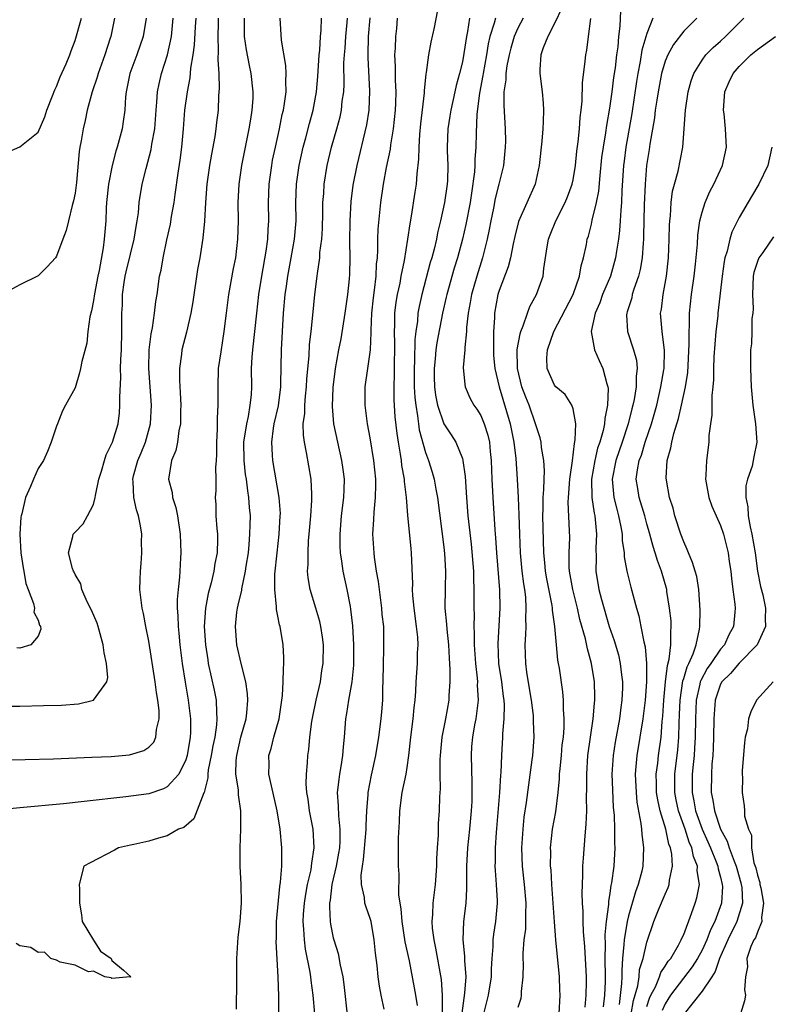
# Model space of a CAD drawing. Units: inches. Extents: x 2589000 to 2592000, y 1503000 to 1506000.
# Drawn here: x 2590621 to 2590702, y 1503342 to 1503449 of the extents above; entities that cross this region are included whole.
import ezdxf

# ---------------------------------------------------------------- set-up
doc = ezdxf.new("R2010")
doc.units = ezdxf.units.IN
doc.header["$MEASUREMENT"] = 0
doc.layers.add('LD25891503_2ft', color=101, linetype='Continuous')

msp = doc.modelspace()

# ---------------------------------------------------------------- linework, layer by layer
at = {"layer": 'LD25891503_2ft'}
for points, elevation in [([(2590679.84, 1503450.16), (2590679, 1503448.42), (2590678.25, 1503447), (2590677.77, 1503445.77), (2590677.52, 1503445), (2590677.41, 1503443.41), (2590677.4, 1503443), (2590677.64, 1503441), (2590677.77, 1503439.77), (2590677.8, 1503439), (2590677.78, 1503437.78), (2590677.74, 1503437), (2590677.63, 1503435.63), (2590677.34, 1503433), (2590676.88, 1503431), (2590675.08, 1503426.92), (2590674.68, 1503425.32), (2590674.5, 1503424.5), (2590674.22, 1503423), (2590673.98, 1503422.02), (2590673, 1503419.45), (2590672.86, 1503419), (2590672.5, 1503417), (2590672.48, 1503416.48), (2590672.37, 1503415), (2590672.36, 1503413.64), (2590672.36, 1503413), (2590672.39, 1503412.39), (2590672.52, 1503411), (2590673, 1503409), (2590674.2, 1503405), (2590674.58, 1503403), (2590674.79, 1503401.21), (2590674.95, 1503399), (2590675.06, 1503397), (2590675.13, 1503395.13), (2590675.18, 1503393), (2590675.26, 1503391), (2590675.46, 1503389), (2590675.62, 1503387.62), (2590675.73, 1503387), (2590675.83, 1503386.17), (2590675.9, 1503385), (2590675.85, 1503383.85), (2590675.87, 1503383), (2590675.85, 1503382.15), (2590675.77, 1503381), (2590675.84, 1503379), (2590675.97, 1503378.03), (2590676.26, 1503376.26), (2590676.46, 1503375), (2590676.66, 1503373.34), (2590676.69, 1503373), (2590676.69, 1503372.69), (2590676.76, 1503371), (2590676.6, 1503369), (2590676.55, 1503368.55), (2590676.17, 1503365.83), (2590675.92, 1503363.92), (2590675.68, 1503362.31), (2590675.54, 1503361), (2590675.42, 1503359), (2590675.48, 1503357), (2590675.7, 1503355), (2590675.87, 1503353), (2590675.84, 1503351.84), (2590675.86, 1503351), (2590675.84, 1503350.16), (2590675.68, 1503349), (2590675.56, 1503347.56), (2590675.55, 1503347), (2590675.59, 1503346.41), (2590675.56, 1503345), (2590675.39, 1503343.39), (2590675.39, 1503343), (2590675.34, 1503342.66), (2590675, 1503341.66)], 8548), ([(2590642.53, 1503449), (2590642.5, 1503448.5), (2590642.47, 1503447), (2590642.53, 1503445.47), (2590642.47, 1503444.47), (2590642.58, 1503443), (2590642.64, 1503441.36), (2590642.57, 1503440.57), (2590642.51, 1503439), (2590642.33, 1503437.67), (2590642.27, 1503437), (2590642.16, 1503436.15), (2590641.78, 1503434.22), (2590641.57, 1503433), (2590641.29, 1503431), (2590641.13, 1503429), (2590641.02, 1503426.98), (2590640.86, 1503425.14), (2590640.52, 1503423), (2590640.29, 1503421.71), (2590639.77, 1503418.22), (2590639.57, 1503417), (2590639.07, 1503414.93), (2590638.57, 1503413), (2590638.54, 1503412.54), (2590638.32, 1503411), (2590638.31, 1503409.69), (2590638.39, 1503408.39), (2590638.46, 1503407), (2590638.43, 1503406.43), (2590638.43, 1503405), (2590638.24, 1503404.24), (2590638.09, 1503403), (2590637.92, 1503402.08), (2590637.46, 1503401), (2590637.15, 1503399), (2590637.53, 1503397.53), (2590637.58, 1503397), (2590637.92, 1503395.92), (2590638.09, 1503395), (2590638.38, 1503393), (2590638.47, 1503391), (2590638.45, 1503390.45), (2590638.36, 1503389), (2590638.34, 1503388.34), (2590638.18, 1503387), (2590638.08, 1503385.92), (2590638.08, 1503385), (2590638.15, 1503384.15), (2590638.17, 1503383), (2590638.26, 1503382.26), (2590638.37, 1503381), (2590638.63, 1503379), (2590638.95, 1503376.95), (2590639.28, 1503375), (2590639.51, 1503373), (2590639.51, 1503371.51), (2590639.48, 1503371), (2590639.14, 1503369), (2590639, 1503368.54), (2590638.24, 1503367), (2590637, 1503365.6), (2590636.6, 1503365.4), (2590635, 1503364.86), (2590632.52, 1503364.52), (2590628, 1503364), (2590625.76, 1503363.76), (2590621, 1503363.34), (2590617, 1503362.95)], 8526), ([(2590618.49, 1503368.49), (2590624.65, 1503368.65), (2590628.81, 1503368.81), (2590630.91, 1503368.91), (2590632.91, 1503369.09), (2590634.46, 1503369.54), (2590635, 1503369.9), (2590635.53, 1503370.47), (2590635.77, 1503371), (2590635.83, 1503371.83), (2590636.12, 1503373), (2590636.12, 1503373.88), (2590635.99, 1503375), (2590635.84, 1503375.84), (2590635.7, 1503377), (2590635, 1503381.41), (2590634.67, 1503383), (2590634.41, 1503384.41), (2590634.27, 1503385), (2590634.15, 1503385.85), (2590634.03, 1503387), (2590634.05, 1503388.05), (2590634.09, 1503389), (2590634.18, 1503389.82), (2590634.24, 1503391), (2590634.22, 1503392.22), (2590634.23, 1503393), (2590634.09, 1503393.91), (2590633.88, 1503395), (2590633.66, 1503395.66), (2590633.37, 1503397), (2590633.3, 1503398.7), (2590633.25, 1503399), (2590633.33, 1503399.33), (2590633.8, 1503401), (2590634.16, 1503401.84), (2590634.63, 1503403), (2590635.18, 1503405), (2590635.28, 1503407), (2590635.01, 1503411), (2590635.05, 1503413), (2590635.25, 1503414.75), (2590635.39, 1503415.39), (2590635.63, 1503417), (2590635.75, 1503418.25), (2590635.89, 1503419), (2590636.16, 1503421), (2590636.33, 1503421.67), (2590636.55, 1503423), (2590636.96, 1503424.96), (2590637.34, 1503426.66), (2590637.47, 1503427.47), (2590637.75, 1503429), (2590637.85, 1503429.85), (2590638.17, 1503432.18), (2590638.4, 1503433.6), (2590638.59, 1503435), (2590638.77, 1503437), (2590638.9, 1503439), (2590639.18, 1503441), (2590639.49, 1503442.51), (2590639.56, 1503443.56), (2590639.81, 1503445), (2590639.95, 1503446.05), (2590640.05, 1503448.05), (2590640.13, 1503449)], 8524), ([(2590619, 1503374.37), (2590621, 1503374.37), (2590623.58, 1503374.42), (2590625.52, 1503374.48), (2590627.38, 1503374.62), (2590629, 1503375), (2590630.43, 1503377), (2590630.54, 1503377.46), (2590630.41, 1503379), (2590630.15, 1503380.15), (2590630.05, 1503381), (2590629.5, 1503383), (2590629.38, 1503383.38), (2590628.79, 1503384.79), (2590628.32, 1503385.68), (2590627.74, 1503387), (2590627.62, 1503387.62), (2590627, 1503388.63), (2590626.89, 1503388.89), (2590626.82, 1503389), (2590626.72, 1503389.28), (2590626.3, 1503391), (2590626.76, 1503392.76), (2590626.79, 1503393), (2590627, 1503393.25), (2590627.88, 1503394.12), (2590628.34, 1503395), (2590629, 1503396.22), (2590629.19, 1503397), (2590629.21, 1503397.21), (2590629.59, 1503399), (2590629.86, 1503399.86), (2590630.18, 1503401), (2590630.38, 1503401.62), (2590631, 1503402.85), (2590631.06, 1503403), (2590631.66, 1503405), (2590631.81, 1503406.19), (2590631.87, 1503407), (2590631.84, 1503407.84), (2590631.95, 1503410.05), (2590631.93, 1503411), (2590631.96, 1503411.96), (2590632.02, 1503413), (2590632.08, 1503415), (2590632.08, 1503417), (2590632.13, 1503417.87), (2590632.16, 1503419), (2590632.33, 1503420.33), (2590632.44, 1503421), (2590632.54, 1503421.46), (2590633, 1503423.4), (2590633.42, 1503425), (2590633.61, 1503426.39), (2590633.74, 1503427), (2590633.87, 1503427.87), (2590633.96, 1503429), (2590634.29, 1503431), (2590634.7, 1503432.7), (2590635.26, 1503434.74), (2590635.34, 1503435.34), (2590635.64, 1503437), (2590635.78, 1503439), (2590635.87, 1503439.87), (2590635.94, 1503441), (2590636.12, 1503441.88), (2590636.38, 1503443), (2590637.01, 1503445), (2590637.44, 1503447), (2590637.65, 1503449)], 8522), ([(2590631.29, 1503449), (2590630.87, 1503447), (2590630.81, 1503446.81), (2590630.24, 1503445), (2590629.52, 1503443), (2590629.41, 1503442.59), (2590628.84, 1503441), (2590628.32, 1503439), (2590628.1, 1503437.9), (2590627.89, 1503437), (2590627.67, 1503435.67), (2590627.53, 1503435), (2590627.46, 1503434.54), (2590627.16, 1503431.16), (2590627, 1503430.01), (2590626.83, 1503429.17), (2590626.68, 1503428.68), (2590626.27, 1503427), (2590626.03, 1503425.97), (2590625.66, 1503425), (2590625, 1503423.17), (2590624.87, 1503423), (2590623.99, 1503422.01), (2590623, 1503421.03), (2590621, 1503420.06), (2590619.02, 1503418.98)], 8518), ([(2590619.59, 1503434.41), (2590621, 1503435.02), (2590623, 1503436.64), (2590623.71, 1503438.29), (2590623.95, 1503439), (2590624.56, 1503440.56), (2590624.79, 1503441.21), (2590625, 1503441.57), (2590625.38, 1503442.62), (2590626.02, 1503444.02), (2590626.42, 1503445), (2590626.57, 1503445.43), (2590627, 1503446.55), (2590627.7, 1503449)], 8516), ([(2590645.32, 1503449), (2590645.34, 1503447), (2590645.55, 1503445.55), (2590645.87, 1503443.87), (2590646.06, 1503443), (2590646.28, 1503441), (2590646.26, 1503440.26), (2590646.18, 1503439), (2590646.03, 1503438.03), (2590645.85, 1503437), (2590645.43, 1503435), (2590645.04, 1503433), (2590644.76, 1503431), (2590644.66, 1503429), (2590644.69, 1503427), (2590644.63, 1503425), (2590644.38, 1503423), (2590644.15, 1503421.85), (2590643.64, 1503419), (2590643.38, 1503417), (2590643.14, 1503415), (2590643, 1503414.03), (2590642.79, 1503412.79), (2590642.53, 1503411), (2590642.47, 1503409), (2590642.49, 1503408.49), (2590642.49, 1503407), (2590642.4, 1503405.6), (2590642.42, 1503405), (2590642.41, 1503404.41), (2590642.32, 1503403), (2590642.33, 1503401.67), (2590642.3, 1503401), (2590642.24, 1503400.24), (2590642.28, 1503399), (2590642.25, 1503397.75), (2590642.2, 1503397), (2590642.25, 1503396.25), (2590642.27, 1503395), (2590642.36, 1503393.64), (2590642.45, 1503393), (2590642.46, 1503392.46), (2590642.41, 1503391), (2590642.17, 1503389.83), (2590642.05, 1503389), (2590641.75, 1503387.75), (2590641.43, 1503386.57), (2590641.13, 1503385), (2590641, 1503383), (2590641.13, 1503381), (2590641.38, 1503379.38), (2590641.45, 1503379), (2590642.1, 1503376.1), (2590642.31, 1503375), (2590642.33, 1503373.67), (2590642.39, 1503373), (2590642.35, 1503372.35), (2590642.14, 1503371), (2590641.95, 1503370.05), (2590641.76, 1503369), (2590641.44, 1503367.44), (2590641.39, 1503367), (2590641.39, 1503366.6), (2590640.99, 1503365.01), (2590640.96, 1503364.96), (2590639.87, 1503362.13), (2590638.8, 1503361.2), (2590638.21, 1503361), (2590637, 1503360.28), (2590636.05, 1503360.05), (2590635, 1503359.71), (2590633.36, 1503359.36), (2590633, 1503359.27), (2590631.7, 1503359), (2590631.26, 1503358.74), (2590628.65, 1503357.35), (2590627.94, 1503357), (2590627.45, 1503355), (2590627.48, 1503354.52), (2590627.49, 1503353), (2590627.71, 1503351.71), (2590627.78, 1503351), (2590628.99, 1503348.99), (2590629.77, 1503347.77), (2590630.92, 1503347), (2590631, 1503346.76), (2590632.27, 1503345.73), (2590633.04, 1503345), (2590633, 1503344.96), (2590632.99, 1503344.99), (2590631, 1503344.83), (2590630.9, 1503344.9), (2590630.23, 1503345), (2590629, 1503345.63), (2590628.46, 1503345.54), (2590627, 1503346.26), (2590625.4, 1503346.6), (2590625, 1503346.79), (2590624.37, 1503347), (2590623.67, 1503347.67), (2590623, 1503347.64), (2590622.19, 1503348.19), (2590621, 1503348.37), (2590620.6, 1503348.6)], 8528), ([(2590634.7, 1503449), (2590634.38, 1503447), (2590633.69, 1503445), (2590632.95, 1503443), (2590632.63, 1503441.37), (2590632.53, 1503441), (2590632.46, 1503440.46), (2590632.38, 1503439), (2590632.23, 1503437.77), (2590632.11, 1503437), (2590631.57, 1503435), (2590631.43, 1503434.57), (2590631.01, 1503433), (2590630.62, 1503431), (2590630.41, 1503429), (2590630.37, 1503428.37), (2590630.32, 1503427), (2590630.17, 1503425), (2590630.06, 1503424.06), (2590629.61, 1503421.61), (2590629.47, 1503421), (2590629.1, 1503419.1), (2590629, 1503418.38), (2590628.77, 1503417.23), (2590628.61, 1503416.61), (2590628.39, 1503415), (2590628.26, 1503413.74), (2590627.75, 1503411.75), (2590627.6, 1503411), (2590627.49, 1503410.51), (2590627, 1503408.88), (2590625.98, 1503407), (2590625.62, 1503406.38), (2590625.11, 1503405), (2590625, 1503404.74), (2590624.42, 1503403), (2590624.01, 1503401.99), (2590623.58, 1503401), (2590623, 1503400.13), (2590622.5, 1503399), (2590622.17, 1503398.17), (2590621.64, 1503397), (2590621.23, 1503395.23), (2590621.16, 1503395), (2590621.13, 1503394.87), (2590621, 1503393), (2590621.11, 1503391), (2590621.36, 1503389.36), (2590621.43, 1503389), (2590621.66, 1503387.66), (2590621.9, 1503387), (2590622.5, 1503385.5), (2590622.59, 1503385), (2590622.54, 1503384.54), (2590623, 1503383.7), (2590623.16, 1503383.16), (2590623.25, 1503383), (2590623.28, 1503382.72), (2590623, 1503381.95), (2590622.22, 1503381), (2590621, 1503380.65), (2590620.68, 1503380.68)], 8520), ([(2590644.52, 1503341.48), (2590644.56, 1503344.56), (2590644.55, 1503345.45), (2590644.56, 1503347), (2590644.7, 1503349.3), (2590644.91, 1503351), (2590645.06, 1503353), (2590645.02, 1503355.02), (2590644.91, 1503357), (2590644.89, 1503359), (2590644.99, 1503361.01), (2590644.99, 1503363), (2590644.73, 1503364.73), (2590644.73, 1503365.27), (2590644.45, 1503367), (2590644.47, 1503368.47), (2590644.53, 1503369), (2590644.97, 1503371), (2590645.54, 1503373), (2590645.62, 1503373.62), (2590645.74, 1503375), (2590645.71, 1503375.71), (2590645.52, 1503377), (2590645.03, 1503378.97), (2590644.56, 1503381), (2590644.38, 1503383), (2590644.55, 1503384.55), (2590644.61, 1503385), (2590644.7, 1503385.3), (2590645.07, 1503386.93), (2590645.08, 1503387.08), (2590645.49, 1503389), (2590645.56, 1503389.56), (2590645.79, 1503391), (2590645.88, 1503391.88), (2590645.97, 1503393), (2590645.98, 1503394.02), (2590646.01, 1503395), (2590645.92, 1503395.92), (2590645.86, 1503397), (2590645.72, 1503397.72), (2590645.58, 1503399), (2590645.5, 1503399.5), (2590645.32, 1503401), (2590645.3, 1503403), (2590645.61, 1503405), (2590645.79, 1503405.79), (2590646, 1503407), (2590646.12, 1503408.12), (2590646.16, 1503409), (2590646.14, 1503411), (2590646.2, 1503412.2), (2590646.27, 1503413), (2590646.51, 1503415), (2590646.7, 1503417), (2590646.94, 1503419), (2590647.24, 1503421), (2590647.71, 1503423.71), (2590647.89, 1503425), (2590647.94, 1503426.06), (2590648.01, 1503427), (2590647.99, 1503429), (2590648.05, 1503431), (2590648.32, 1503433), (2590648.42, 1503433.58), (2590648.72, 1503435), (2590649.17, 1503437), (2590649.47, 1503438.53), (2590649.6, 1503439), (2590649.72, 1503439.72), (2590649.88, 1503441), (2590649.84, 1503442.16), (2590649.89, 1503443), (2590649.87, 1503443.87), (2590649.4, 1503446.6), (2590649.24, 1503449)], 8530), ([(2590649.11, 1503337), (2590649.09, 1503342.91), (2590649.04, 1503345), (2590648.82, 1503348.82), (2590648.84, 1503349.16), (2590648.86, 1503351), (2590649.19, 1503354.81), (2590649.28, 1503355.28), (2590649.41, 1503357), (2590649.41, 1503358.59), (2590649.44, 1503359), (2590649.25, 1503361), (2590648.92, 1503363), (2590648.3, 1503365.7), (2590648.03, 1503367), (2590648.05, 1503368.05), (2590648.03, 1503369), (2590648.25, 1503369.75), (2590648.57, 1503371), (2590649.14, 1503373), (2590649.51, 1503375.51), (2590649.58, 1503377), (2590649.59, 1503378.41), (2590649.65, 1503379), (2590649.64, 1503379.64), (2590649.56, 1503381), (2590649.23, 1503383), (2590649.17, 1503383.17), (2590649, 1503384.12), (2590648.84, 1503384.84), (2590648.85, 1503385.15), (2590648.66, 1503387), (2590648.67, 1503388.67), (2590648.91, 1503391), (2590649.14, 1503393), (2590649.25, 1503395), (2590649.26, 1503395.26), (2590649.14, 1503397), (2590648.43, 1503401), (2590648.42, 1503401.58), (2590648.32, 1503403), (2590648.51, 1503404.51), (2590648.6, 1503405), (2590649.05, 1503406.95), (2590649.31, 1503409), (2590649.33, 1503409.33), (2590649.37, 1503413), (2590649.61, 1503417), (2590649.8, 1503419), (2590649.92, 1503419.92), (2590650.09, 1503421), (2590650.45, 1503423), (2590650.8, 1503425), (2590650.96, 1503427), (2590650.95, 1503429), (2590651, 1503431), (2590651.29, 1503433), (2590651.74, 1503435), (2590652.02, 1503436.02), (2590652.42, 1503437.58), (2590652.83, 1503439), (2590653.18, 1503441), (2590653.33, 1503442.67), (2590653.47, 1503445), (2590653.53, 1503445.53), (2590653.62, 1503447), (2590653.69, 1503447.69), (2590653.72, 1503449)], 8532), ([(2590653, 1503341), (2590652.83, 1503343), (2590652.59, 1503344.59), (2590652.56, 1503345), (2590652.5, 1503345.5), (2590652, 1503348), (2590651.87, 1503349), (2590651.82, 1503350.18), (2590651.74, 1503351), (2590651.78, 1503351.78), (2590651.87, 1503353), (2590652.02, 1503353.98), (2590652.21, 1503355), (2590652.59, 1503356.59), (2590652.65, 1503357), (2590652.67, 1503357.33), (2590652.94, 1503359), (2590652.82, 1503361), (2590652.44, 1503363), (2590652.27, 1503364.27), (2590652.14, 1503365), (2590652.05, 1503365.95), (2590652.08, 1503367), (2590652.2, 1503368.2), (2590652.24, 1503369), (2590652.36, 1503369.64), (2590652.47, 1503371), (2590652.69, 1503372.69), (2590652.78, 1503373.22), (2590653.15, 1503375), (2590653.6, 1503377), (2590653.77, 1503378.23), (2590653.91, 1503379), (2590653.93, 1503381), (2590653.83, 1503381.83), (2590653.65, 1503383), (2590653.53, 1503383.53), (2590653.11, 1503385), (2590652.5, 1503387), (2590652.28, 1503388.28), (2590652.22, 1503389), (2590652.27, 1503389.72), (2590652.26, 1503391), (2590652.33, 1503392.33), (2590652.4, 1503393), (2590652.56, 1503395), (2590652.68, 1503396.68), (2590652.69, 1503397), (2590652.66, 1503397.34), (2590652.61, 1503399), (2590652.11, 1503401.89), (2590651.88, 1503403), (2590651.77, 1503403.77), (2590651.75, 1503405), (2590651.9, 1503406.1), (2590651.91, 1503407), (2590651.99, 1503407.99), (2590652.11, 1503409), (2590652.15, 1503409.85), (2590652.37, 1503412.37), (2590652.42, 1503413.58), (2590652.6, 1503415), (2590652.79, 1503416.79), (2590653, 1503419), (2590653.26, 1503421), (2590653.28, 1503421.28), (2590653.54, 1503423), (2590653.56, 1503423.57), (2590653.75, 1503425), (2590653.83, 1503426.17), (2590653.88, 1503427.88), (2590653.88, 1503429), (2590653.96, 1503429.96), (2590654.02, 1503431), (2590654.34, 1503433), (2590654.81, 1503435), (2590655.38, 1503437), (2590655.73, 1503438.27), (2590655.89, 1503439), (2590655.98, 1503439.98), (2590656.13, 1503441), (2590656.17, 1503441.83), (2590656.16, 1503444.16), (2590656.21, 1503445), (2590656.28, 1503445.72), (2590656.36, 1503447), (2590656.52, 1503448.51), (2590656.55, 1503449)], 8534), ([(2590658.96, 1503449.04), (2590658.8, 1503447), (2590658.74, 1503445), (2590658.74, 1503444.74), (2590658.93, 1503441.07), (2590658.84, 1503439), (2590658.59, 1503437.41), (2590657.54, 1503433), (2590657.12, 1503430.88), (2590656.9, 1503429.1), (2590656.79, 1503427), (2590656.76, 1503424.76), (2590656.8, 1503423), (2590656.77, 1503421.23), (2590656.73, 1503420.73), (2590656.55, 1503419), (2590656.27, 1503417), (2590655.81, 1503414.19), (2590655.57, 1503413), (2590655.19, 1503411), (2590654.94, 1503408.94), (2590654.87, 1503406.87), (2590655.04, 1503405), (2590655.45, 1503403), (2590655.9, 1503401), (2590656.04, 1503400.04), (2590656.17, 1503399), (2590656.13, 1503397.87), (2590656.12, 1503397), (2590655.87, 1503395), (2590655.7, 1503393), (2590655.71, 1503391.71), (2590655.75, 1503391), (2590655.9, 1503390.1), (2590656.04, 1503389), (2590656.48, 1503387), (2590656.82, 1503385.18), (2590656.88, 1503384.88), (2590657.07, 1503383.07), (2590657.2, 1503381), (2590657.21, 1503379), (2590657.2, 1503378.8), (2590657.02, 1503377), (2590656.66, 1503375), (2590656.45, 1503373.55), (2590656.33, 1503373), (2590656.18, 1503371), (2590656.06, 1503369.94), (2590656, 1503369), (2590655.83, 1503367.83), (2590655.68, 1503367), (2590655.59, 1503366.41), (2590655.44, 1503365), (2590655.54, 1503363.54), (2590655.55, 1503362.45), (2590655.71, 1503361), (2590655.71, 1503359.71), (2590655.67, 1503359), (2590655.58, 1503358.42), (2590655.33, 1503357), (2590654.86, 1503355), (2590654.67, 1503353.33), (2590654.6, 1503353), (2590654.58, 1503352.58), (2590654.68, 1503351), (2590654.71, 1503350.71), (2590655, 1503349.24), (2590655.06, 1503349), (2590655.53, 1503347.53), (2590655.74, 1503346.26), (2590656.03, 1503345), (2590656.16, 1503344.16), (2590656.55, 1503340.55)], 8536), ([(2590660.51, 1503341.49), (2590660.18, 1503343), (2590660, 1503344), (2590659.88, 1503345), (2590659.76, 1503346.24), (2590659.58, 1503347.58), (2590659.45, 1503349), (2590659.1, 1503351), (2590659, 1503351.34), (2590658.56, 1503352.56), (2590658.43, 1503353), (2590658.38, 1503353.62), (2590658.06, 1503355), (2590658.04, 1503356.04), (2590658.16, 1503357), (2590658.29, 1503357.71), (2590658.53, 1503360.53), (2590658.56, 1503361), (2590658.55, 1503361.45), (2590658.64, 1503363), (2590658.79, 1503364.79), (2590658.79, 1503365), (2590659.13, 1503366.87), (2590659.61, 1503369), (2590659.95, 1503371), (2590660.2, 1503373), (2590660.27, 1503373.73), (2590660.36, 1503375), (2590660.38, 1503376.38), (2590660.42, 1503377), (2590660.44, 1503379), (2590660.5, 1503380.5), (2590660.47, 1503383), (2590660.32, 1503384.32), (2590660.27, 1503385), (2590660, 1503387), (2590659.9, 1503387.9), (2590659.7, 1503389), (2590659.47, 1503390.53), (2590659.42, 1503391), (2590659.3, 1503393), (2590659.41, 1503394.59), (2590659.42, 1503395.42), (2590659.58, 1503397), (2590659.62, 1503398.38), (2590659.61, 1503399), (2590659.4, 1503401), (2590659, 1503403.46), (2590658.71, 1503405), (2590658.45, 1503407), (2590658.47, 1503409), (2590658.76, 1503411), (2590659.02, 1503413), (2590659.11, 1503414.89), (2590659.11, 1503415.11), (2590659.19, 1503417), (2590659.35, 1503418.65), (2590659.47, 1503419.47), (2590659.65, 1503421), (2590659.7, 1503422.3), (2590659.79, 1503423), (2590659.85, 1503423.85), (2590659.84, 1503425), (2590659.88, 1503426.12), (2590660.15, 1503429), (2590660.43, 1503431), (2590660.78, 1503432.78), (2590661.21, 1503434.79), (2590661.26, 1503435.26), (2590661.54, 1503437), (2590661.74, 1503439), (2590661.78, 1503439.78), (2590661.81, 1503441), (2590661.74, 1503442.26), (2590661.74, 1503443.74), (2590661.68, 1503445), (2590661.74, 1503445.74), (2590661.79, 1503447), (2590661.88, 1503447.88), (2590661.97, 1503449)], 8538), ([(2590664.12, 1503341.88), (2590663.96, 1503343), (2590663.81, 1503343.81), (2590663.25, 1503346.75), (2590662.81, 1503348.81), (2590662.46, 1503351), (2590662.37, 1503352.37), (2590662.24, 1503353), (2590662.1, 1503353.9), (2590662.13, 1503356.13), (2590662.07, 1503357), (2590662.06, 1503358.06), (2590662.09, 1503359), (2590662.06, 1503360.06), (2590662.18, 1503361.82), (2590662.21, 1503363), (2590662.48, 1503365), (2590662.89, 1503367), (2590663, 1503367.69), (2590663.19, 1503369), (2590663.41, 1503371), (2590663.67, 1503373), (2590663.77, 1503374.23), (2590663.88, 1503375), (2590663.96, 1503375.96), (2590664, 1503377), (2590664.13, 1503379), (2590664.14, 1503380.14), (2590664.19, 1503381), (2590664.16, 1503381.84), (2590664.04, 1503383), (2590663.77, 1503385), (2590663.64, 1503386.36), (2590663.61, 1503387), (2590663.63, 1503387.63), (2590663.48, 1503391), (2590663.43, 1503391.43), (2590663.08, 1503395.08), (2590662.93, 1503397), (2590662.72, 1503398.72), (2590662.71, 1503399), (2590662.45, 1503400.45), (2590662.39, 1503401), (2590662.3, 1503401.7), (2590662.06, 1503403), (2590661.93, 1503403.93), (2590661.73, 1503405.73), (2590661.6, 1503407.6), (2590661.59, 1503409), (2590661.64, 1503410.36), (2590661.64, 1503411), (2590661.68, 1503413.68), (2590661.65, 1503415), (2590661.69, 1503415.69), (2590661.69, 1503417), (2590661.83, 1503418.18), (2590661.97, 1503419), (2590662.24, 1503420.24), (2590662.37, 1503421), (2590662.72, 1503422.72), (2590663.1, 1503425), (2590663.33, 1503426.67), (2590663.5, 1503427.5), (2590663.88, 1503430.12), (2590664.01, 1503431), (2590664.09, 1503432.09), (2590664.29, 1503433.71), (2590664.3, 1503435), (2590664.37, 1503436.37), (2590664.48, 1503437.52), (2590664.89, 1503440.89), (2590664.89, 1503441.11), (2590665.06, 1503442.94), (2590665.1, 1503443.1), (2590665.35, 1503445), (2590665.62, 1503446.38), (2590665.97, 1503447.97), (2590666.31, 1503449.69)], 8540), ([(2590669.79, 1503449), (2590669.56, 1503447.56), (2590669.43, 1503447), (2590669.17, 1503445.17), (2590669, 1503444.26), (2590668.69, 1503443), (2590668.32, 1503441.68), (2590668.18, 1503441), (2590667.74, 1503439), (2590667.65, 1503438.35), (2590667.42, 1503437), (2590667.35, 1503435), (2590667.35, 1503434.65), (2590667.41, 1503433), (2590667.37, 1503431.37), (2590667.35, 1503431), (2590667.08, 1503429), (2590666.64, 1503427), (2590666.31, 1503425.69), (2590666.18, 1503425), (2590665.93, 1503423.93), (2590665.68, 1503423), (2590665.52, 1503422.48), (2590664.59, 1503419), (2590664.3, 1503417.7), (2590664.18, 1503417), (2590664.12, 1503416.12), (2590663.95, 1503415), (2590663.85, 1503414.15), (2590663.82, 1503411.82), (2590663.77, 1503411), (2590663.79, 1503409), (2590663.85, 1503407.85), (2590663.94, 1503407), (2590664.15, 1503405.85), (2590664.23, 1503405), (2590664.32, 1503404.32), (2590665, 1503401.86), (2590665.34, 1503401), (2590665.73, 1503399.73), (2590665.94, 1503399), (2590666.12, 1503397.88), (2590666.29, 1503397), (2590667, 1503391.62), (2590667.08, 1503390.92), (2590667.18, 1503389), (2590667.12, 1503387.12), (2590667.1, 1503385), (2590667.27, 1503383.27), (2590667.3, 1503382.7), (2590667.5, 1503381), (2590667.56, 1503379.56), (2590667.65, 1503378.35), (2590667.63, 1503377), (2590667.53, 1503375.53), (2590667.52, 1503375), (2590667.18, 1503373), (2590666.79, 1503371), (2590666.58, 1503369), (2590666.56, 1503368.56), (2590666.57, 1503367), (2590666.6, 1503365.4), (2590666.53, 1503364.53), (2590666.48, 1503363), (2590666.38, 1503361.62), (2590666.36, 1503360.36), (2590666.26, 1503359), (2590666.19, 1503357.81), (2590666.18, 1503357), (2590666.04, 1503355), (2590665.81, 1503353), (2590665.77, 1503351.77), (2590665.7, 1503351), (2590665.73, 1503350.27), (2590665.89, 1503349), (2590666.1, 1503348.1), (2590666.71, 1503344.71), (2590666.82, 1503343), (2590666.81, 1503341.19)], 8542), ([(2590672.59, 1503449), (2590672.45, 1503448.46), (2590671.99, 1503447), (2590671.8, 1503446.2), (2590671.61, 1503445), (2590671.25, 1503443), (2590671.22, 1503442.78), (2590670.86, 1503440.86), (2590670.58, 1503438.58), (2590670.5, 1503436.5), (2590670.46, 1503435), (2590670.35, 1503433.65), (2590670.35, 1503433), (2590670.31, 1503432.31), (2590670, 1503430), (2590669.83, 1503429), (2590669.38, 1503426.62), (2590669.02, 1503425), (2590668.47, 1503423), (2590668.12, 1503421.88), (2590667.31, 1503419), (2590667.26, 1503418.74), (2590666.84, 1503417), (2590666.24, 1503413.76), (2590666.13, 1503413), (2590666.05, 1503412.05), (2590665.93, 1503411), (2590665.94, 1503410.06), (2590665.96, 1503409), (2590666.08, 1503408.08), (2590666.29, 1503407), (2590666.98, 1503404.98), (2590667.78, 1503403.78), (2590668.29, 1503403), (2590669, 1503401.21), (2590669.06, 1503401), (2590669.29, 1503399.29), (2590669.44, 1503397), (2590669.61, 1503395), (2590669.94, 1503391.94), (2590670.19, 1503389), (2590670.2, 1503388.2), (2590670.26, 1503387), (2590670.25, 1503385), (2590670.28, 1503384.28), (2590670.24, 1503383), (2590670.29, 1503382.29), (2590670.29, 1503381), (2590670.42, 1503379), (2590670.61, 1503377.39), (2590670.63, 1503377), (2590670.62, 1503376.62), (2590670.71, 1503375), (2590670.46, 1503373), (2590670.33, 1503372.33), (2590670.1, 1503371), (2590670, 1503370), (2590669.94, 1503369), (2590670.04, 1503366.04), (2590670.04, 1503365), (2590670.02, 1503364.02), (2590669.96, 1503363), (2590669.78, 1503361), (2590669.57, 1503359), (2590669.46, 1503357), (2590669.44, 1503355.44), (2590669.46, 1503354.54), (2590669.37, 1503353), (2590669.13, 1503351), (2590669.04, 1503349), (2590669.23, 1503347.23), (2590669.22, 1503346.77), (2590669.36, 1503345), (2590669.23, 1503343.23), (2590668.95, 1503341.05)], 8544), ([(2590675.58, 1503449), (2590675, 1503447.89), (2590674.62, 1503447), (2590674.26, 1503445.74), (2590674.07, 1503445), (2590673.83, 1503443.83), (2590673.71, 1503443), (2590673.7, 1503442.3), (2590673.51, 1503441), (2590673.5, 1503439.5), (2590673.65, 1503437), (2590673.66, 1503435.66), (2590673.65, 1503435), (2590673.45, 1503433), (2590672.97, 1503431), (2590672.57, 1503429.43), (2590672.37, 1503428.37), (2590672.08, 1503427), (2590671.92, 1503426.08), (2590671.7, 1503425), (2590671.2, 1503423), (2590670.56, 1503421), (2590670, 1503419), (2590669.86, 1503418.14), (2590669.63, 1503417), (2590669.45, 1503415.45), (2590669.43, 1503415), (2590669.25, 1503413.25), (2590669.25, 1503413), (2590669.1, 1503411.1), (2590669.25, 1503409.25), (2590669.31, 1503409), (2590669.82, 1503407.82), (2590670.26, 1503407), (2590670.58, 1503406.58), (2590671, 1503405.9), (2590671.38, 1503405), (2590671.77, 1503403.77), (2590671.93, 1503403), (2590672.01, 1503401.99), (2590672.12, 1503401), (2590672.2, 1503399), (2590672.3, 1503397), (2590672.53, 1503393.47), (2590672.61, 1503392.61), (2590672.71, 1503391), (2590673.04, 1503386.96), (2590673.07, 1503385), (2590672.84, 1503381.16), (2590672.93, 1503379), (2590673.23, 1503377), (2590673.42, 1503375.42), (2590673.49, 1503375), (2590673.53, 1503374.47), (2590673.5, 1503373), (2590673.36, 1503371.36), (2590673.36, 1503371), (2590673.24, 1503369), (2590673.18, 1503367.18), (2590673.14, 1503366.86), (2590673.02, 1503365), (2590672.66, 1503360.66), (2590672.54, 1503359), (2590672.54, 1503357.46), (2590672.52, 1503357), (2590672.54, 1503356.54), (2590672.67, 1503355), (2590672.77, 1503353.23), (2590672.77, 1503353), (2590672.59, 1503351), (2590672.36, 1503349.64), (2590672.29, 1503349), (2590672.29, 1503348.29), (2590672.19, 1503347), (2590672.14, 1503345.85), (2590672.14, 1503345), (2590671.8, 1503343), (2590671.28, 1503341)], 8546), ([(2590679.5, 1503341), (2590679.59, 1503343), (2590679.58, 1503343.58), (2590679.52, 1503345), (2590679.14, 1503349), (2590678.98, 1503350.98), (2590678.7, 1503355), (2590678.62, 1503356.62), (2590678.57, 1503357), (2590678.59, 1503358.59), (2590678.57, 1503359), (2590678.79, 1503361), (2590679.12, 1503362.88), (2590679.38, 1503365), (2590679.53, 1503366.47), (2590679.54, 1503367), (2590679.59, 1503367.59), (2590679.74, 1503369), (2590679.84, 1503370.16), (2590679.95, 1503371), (2590680.04, 1503372.04), (2590680.05, 1503373), (2590679.96, 1503374.04), (2590679.97, 1503375), (2590679.9, 1503375.9), (2590679.52, 1503378.48), (2590679.44, 1503379), (2590679.36, 1503379.36), (2590679.19, 1503381), (2590679.01, 1503382.99), (2590678.77, 1503384.77), (2590678.76, 1503385), (2590678.73, 1503385.27), (2590678.16, 1503388.16), (2590678.03, 1503389), (2590677.95, 1503389.95), (2590677.84, 1503391), (2590677.74, 1503395), (2590677.76, 1503395.76), (2590677.77, 1503397), (2590677.85, 1503397.85), (2590677.86, 1503399), (2590677.9, 1503399.9), (2590677.83, 1503401), (2590677.58, 1503402.42), (2590677.54, 1503403), (2590677.45, 1503403.45), (2590677, 1503404.76), (2590676.94, 1503405), (2590676.24, 1503407), (2590675.88, 1503407.88), (2590675.46, 1503409), (2590674.98, 1503411), (2590674.96, 1503413.04), (2590675.25, 1503414.75), (2590675.34, 1503415), (2590675.61, 1503415.61), (2590676.05, 1503417), (2590676.3, 1503417.7), (2590677.04, 1503419), (2590677.76, 1503421), (2590677.85, 1503421.85), (2590678.2, 1503424.2), (2590678.34, 1503425), (2590678.52, 1503425.48), (2590679.15, 1503427), (2590680.15, 1503429), (2590680.39, 1503429.61), (2590680.9, 1503431), (2590681, 1503431.47), (2590681.27, 1503433), (2590681.43, 1503434.57), (2590681.56, 1503435.56), (2590681.69, 1503437), (2590681.77, 1503438.23), (2590681.87, 1503439), (2590681.98, 1503439.98), (2590682.04, 1503441.96), (2590682.33, 1503444.33), (2590682.38, 1503445), (2590682.48, 1503445.52), (2590682.66, 1503447), (2590682.94, 1503448.94)], 8550), ([(2590682.3, 1503341.7), (2590682.42, 1503343), (2590682.45, 1503344.45), (2590682.45, 1503345), (2590682.27, 1503348.27), (2590682.12, 1503349.88), (2590682.09, 1503351), (2590682.1, 1503352.1), (2590682.02, 1503353), (2590681.98, 1503354.02), (2590682.02, 1503355), (2590682.08, 1503356.08), (2590682.08, 1503357), (2590682.13, 1503357.87), (2590682.3, 1503360.3), (2590682.44, 1503361.56), (2590682.48, 1503363), (2590682.46, 1503364.46), (2590682.51, 1503365.49), (2590682.49, 1503367), (2590682.62, 1503369), (2590682.9, 1503371), (2590683.19, 1503373), (2590683.33, 1503374.67), (2590683.37, 1503375), (2590683.37, 1503375.37), (2590683.32, 1503377), (2590683.01, 1503379), (2590682.56, 1503380.56), (2590682.34, 1503381.66), (2590681.75, 1503383.75), (2590681.48, 1503385), (2590680.97, 1503387), (2590680.62, 1503389), (2590680.59, 1503389.41), (2590680.58, 1503391), (2590680.64, 1503392.64), (2590680.62, 1503393.38), (2590680.49, 1503396.49), (2590680.5, 1503397), (2590680.67, 1503399), (2590680.96, 1503400.96), (2590681.16, 1503402.84), (2590681.25, 1503403.25), (2590681.29, 1503405), (2590681, 1503406.63), (2590680.88, 1503407), (2590680.15, 1503408.15), (2590679.14, 1503409), (2590679, 1503409.17), (2590678.18, 1503411), (2590678.16, 1503412.16), (2590678.22, 1503413), (2590678.93, 1503415), (2590681, 1503419), (2590681.72, 1503421), (2590681.89, 1503422.11), (2590682.15, 1503423), (2590682.45, 1503424.45), (2590682.54, 1503425), (2590682.66, 1503425.34), (2590683, 1503426.65), (2590683.09, 1503427.09), (2590683.55, 1503429), (2590683.79, 1503430.21), (2590683.93, 1503431.93), (2590684.14, 1503433.86), (2590684.29, 1503435), (2590684.56, 1503436.56), (2590684.66, 1503437.34), (2590685, 1503439.22), (2590685.24, 1503441), (2590685.43, 1503442.57), (2590685.6, 1503443.6), (2590685.75, 1503445), (2590685.89, 1503445.89), (2590685.98, 1503447), (2590686.11, 1503448.11), (2590686.2, 1503449.8)], 8552), ([(2590689.66, 1503449), (2590689, 1503447.31), (2590688.47, 1503445.53), (2590688.28, 1503444.28), (2590688.01, 1503443), (2590687.87, 1503442.13), (2590687.36, 1503438.64), (2590686.73, 1503435), (2590686.53, 1503433.47), (2590686.48, 1503433), (2590686.3, 1503430.3), (2590686.26, 1503429), (2590686.17, 1503428.17), (2590686.11, 1503427), (2590686.05, 1503425.95), (2590685.92, 1503425), (2590685.71, 1503423.71), (2590685.62, 1503423), (2590685.05, 1503421), (2590684.21, 1503419), (2590683.89, 1503418.11), (2590683.4, 1503417), (2590682.98, 1503415), (2590683.34, 1503413), (2590683.85, 1503411.85), (2590684.25, 1503411), (2590684.67, 1503409.33), (2590684.79, 1503409), (2590684.82, 1503408.82), (2590684.75, 1503407), (2590684.44, 1503405.56), (2590684.41, 1503405), (2590684.27, 1503404.27), (2590683.9, 1503403), (2590683.67, 1503402.33), (2590683.36, 1503401), (2590683.01, 1503399), (2590683.03, 1503397), (2590683.28, 1503395.28), (2590683.35, 1503395), (2590683.41, 1503394.59), (2590683.56, 1503393), (2590683.49, 1503391.49), (2590683.52, 1503390.48), (2590683.48, 1503389), (2590683.81, 1503387), (2590684.08, 1503385.92), (2590684.92, 1503383), (2590685.47, 1503381.47), (2590685.92, 1503379.92), (2590686.13, 1503379), (2590686.25, 1503377.75), (2590686.35, 1503377), (2590686.35, 1503376.35), (2590686.29, 1503375), (2590686.2, 1503374.2), (2590686.03, 1503373), (2590685.56, 1503370.44), (2590685.34, 1503369), (2590685.22, 1503367), (2590685.27, 1503365.27), (2590685.37, 1503363.37), (2590685.45, 1503362.55), (2590685.5, 1503361), (2590685.51, 1503359.51), (2590685.53, 1503359), (2590685.42, 1503357), (2590685.18, 1503355.18), (2590685.11, 1503354.89), (2590685, 1503354.09), (2590684.84, 1503353.16), (2590684.84, 1503352.84), (2590684.61, 1503351), (2590684.46, 1503349.54), (2590684.48, 1503348.48), (2590684.45, 1503347), (2590684.5, 1503345), (2590684.49, 1503344.49), (2590684.43, 1503343), (2590684.27, 1503341.73)], 8554), ([(2590694.42, 1503449), (2590693, 1503447.59), (2590691.88, 1503446.12), (2590691.27, 1503445), (2590691, 1503444.32), (2590690.61, 1503443), (2590690.23, 1503441), (2590690.08, 1503440.08), (2590689.92, 1503439), (2590689.83, 1503438.17), (2590689.34, 1503435.34), (2590689.26, 1503434.74), (2590688.98, 1503433), (2590688.82, 1503431), (2590688.73, 1503428.73), (2590688.66, 1503425.34), (2590688.64, 1503425), (2590688.6, 1503424.6), (2590688.49, 1503423), (2590688.29, 1503421.71), (2590688.11, 1503421), (2590687.6, 1503419.6), (2590687.43, 1503419), (2590687.36, 1503418.64), (2590687, 1503417.56), (2590686.88, 1503417.12), (2590686.83, 1503417), (2590686.81, 1503416.81), (2590686.9, 1503415), (2590687.57, 1503413), (2590687.88, 1503411.88), (2590687.94, 1503411), (2590687.83, 1503410.17), (2590687.84, 1503409), (2590687.63, 1503407.63), (2590687.49, 1503407), (2590687.38, 1503406.62), (2590686.99, 1503405), (2590686.34, 1503403), (2590685.66, 1503401), (2590685.25, 1503399), (2590685.38, 1503397.38), (2590685.43, 1503397), (2590685.74, 1503395.74), (2590685.94, 1503395), (2590686.19, 1503393.81), (2590686.32, 1503393), (2590686.34, 1503392.34), (2590686.53, 1503391), (2590686.55, 1503390.55), (2590686.83, 1503389), (2590687.26, 1503387.26), (2590687.88, 1503385), (2590688.14, 1503384.14), (2590688.37, 1503383), (2590688.67, 1503381.33), (2590688.81, 1503380.81), (2590688.95, 1503379), (2590688.95, 1503377), (2590688.82, 1503375), (2590688.58, 1503373), (2590688.26, 1503371), (2590687.91, 1503369), (2590687.82, 1503367.82), (2590687.73, 1503367), (2590687.83, 1503365), (2590687.93, 1503363.93), (2590688.36, 1503361.64), (2590688.43, 1503361), (2590688.46, 1503360.46), (2590688.66, 1503359), (2590688.57, 1503357), (2590688.45, 1503356.45), (2590688.08, 1503355), (2590687.77, 1503354.23), (2590687, 1503351.6), (2590686.86, 1503351), (2590686.54, 1503349), (2590686.52, 1503348.52), (2590686.37, 1503347), (2590686.28, 1503345.72), (2590686.29, 1503345), (2590686.26, 1503344.26), (2590686, 1503342)], 8556), ([(2590687.32, 1503341), (2590687.56, 1503342.44), (2590688.02, 1503344.02), (2590688.16, 1503345), (2590688.22, 1503345.78), (2590688.6, 1503347), (2590689, 1503348.77), (2590689.76, 1503351), (2590690.28, 1503352.28), (2590691, 1503353.98), (2590691.32, 1503354.68), (2590691.43, 1503355), (2590691.47, 1503355.47), (2590691.78, 1503357), (2590691.71, 1503358.29), (2590691.56, 1503359), (2590691.39, 1503359.39), (2590691.06, 1503361), (2590690.45, 1503363), (2590690.19, 1503364.19), (2590690.07, 1503365), (2590690.04, 1503365.96), (2590690.03, 1503367), (2590690.19, 1503368.19), (2590690.27, 1503369), (2590690.55, 1503371), (2590690.68, 1503372.68), (2590690.74, 1503373.26), (2590690.85, 1503375), (2590691.03, 1503377), (2590691.24, 1503378.76), (2590691.44, 1503379.44), (2590691.62, 1503381), (2590691.59, 1503382.41), (2590691.64, 1503383), (2590691.63, 1503383.63), (2590691.48, 1503385), (2590691.19, 1503386.81), (2590691.17, 1503387), (2590690.59, 1503389), (2590690.15, 1503390.15), (2590689.91, 1503391), (2590689.68, 1503391.68), (2590689.34, 1503393), (2590689, 1503394.15), (2590688.77, 1503395), (2590688.16, 1503397), (2590688.03, 1503397.97), (2590687.86, 1503399), (2590687.98, 1503399.98), (2590688.18, 1503401), (2590688.41, 1503401.59), (2590688.82, 1503403), (2590689.5, 1503405), (2590690.08, 1503407), (2590690.54, 1503409), (2590690.85, 1503410.85), (2590690.87, 1503411), (2590690.93, 1503412.93), (2590690.67, 1503415), (2590690.5, 1503417), (2590690.58, 1503417.42), (2590690.77, 1503419), (2590691.15, 1503421), (2590691.36, 1503423), (2590691.44, 1503425), (2590691.46, 1503426.54), (2590691.49, 1503427), (2590691.56, 1503427.56), (2590691.64, 1503429), (2590691.79, 1503430.21), (2590691.99, 1503431), (2590692.39, 1503432.39), (2590692.92, 1503435), (2590693.2, 1503439), (2590693.49, 1503441), (2590693.82, 1503442.18), (2590694.1, 1503443), (2590695, 1503444.43), (2590695.42, 1503445), (2590696.19, 1503445.81), (2590697, 1503446.51), (2590697.53, 1503447), (2590699.52, 1503449)], 8558), ([(2590689, 1503341.78), (2590689.3, 1503342.7), (2590689.44, 1503343), (2590689.93, 1503343.93), (2590690.38, 1503345), (2590690.53, 1503345.47), (2590691, 1503346.16), (2590691.32, 1503346.68), (2590691.59, 1503347), (2590692.45, 1503348.45), (2590692.74, 1503349), (2590692.81, 1503349.19), (2590693, 1503349.6), (2590693.85, 1503351.85), (2590694.25, 1503353), (2590694.43, 1503353.57), (2590694.7, 1503355), (2590694.48, 1503356.48), (2590694.51, 1503357), (2590694.06, 1503358.06), (2590693.89, 1503359), (2590693.6, 1503359.6), (2590693.15, 1503361), (2590692.44, 1503363), (2590692.19, 1503364.19), (2590692.04, 1503365), (2590692.04, 1503365.96), (2590692.05, 1503367), (2590692.37, 1503369.63), (2590692.47, 1503371), (2590692.5, 1503372.5), (2590692.56, 1503373.44), (2590692.61, 1503375), (2590692.91, 1503377.09), (2590693, 1503377.37), (2590693.36, 1503378.64), (2590693.55, 1503379), (2590694.03, 1503380.03), (2590694.35, 1503381), (2590694.72, 1503382.72), (2590694.75, 1503383), (2590694.78, 1503384.78), (2590694.66, 1503387), (2590694.41, 1503388.41), (2590694.25, 1503389), (2590693.96, 1503389.96), (2590693.51, 1503391), (2590693.38, 1503391.37), (2590693, 1503392.17), (2590692.69, 1503393), (2590692.05, 1503395), (2590691.85, 1503395.85), (2590691.48, 1503397), (2590691.12, 1503398.88), (2590691.11, 1503399.11), (2590691.21, 1503401), (2590691.62, 1503402.38), (2590691.7, 1503403), (2590691.92, 1503403.92), (2590692.45, 1503405.55), (2590692.78, 1503407), (2590693.2, 1503409), (2590693.44, 1503410.56), (2590693.61, 1503413.61), (2590693.59, 1503415), (2590693.64, 1503415.64), (2590693.64, 1503417), (2590693.86, 1503419), (2590694.15, 1503421), (2590694.29, 1503422.29), (2590694.49, 1503424.49), (2590694.54, 1503425.46), (2590694.76, 1503427), (2590695, 1503427.96), (2590695.33, 1503429), (2590695.83, 1503430.17), (2590696.28, 1503431), (2590697.21, 1503433), (2590697.65, 1503435), (2590697.61, 1503435.61), (2590697.55, 1503437), (2590697.38, 1503438.62), (2590697.32, 1503439), (2590697.46, 1503441), (2590697.92, 1503442.08), (2590698.35, 1503443), (2590699, 1503443.74), (2590700.29, 1503445), (2590701, 1503445.6), (2590702.96, 1503447)], 8560), ([(2590702.57, 1503435), (2590702.12, 1503433), (2590701.16, 1503431), (2590700.37, 1503429.63), (2590699, 1503427.36), (2590698.23, 1503425.77), (2590698, 1503425), (2590697.71, 1503423.71), (2590697.48, 1503423), (2590697.4, 1503422.6), (2590697.18, 1503421), (2590696.72, 1503417), (2590696.7, 1503416.7), (2590696.49, 1503415), (2590696.36, 1503413.64), (2590696.27, 1503412.27), (2590696.22, 1503411), (2590696.23, 1503409.77), (2590696.17, 1503409), (2590696.06, 1503408.06), (2590696.07, 1503405.93), (2590695.91, 1503405), (2590695.73, 1503403.73), (2590695.72, 1503403), (2590695.46, 1503401), (2590695.41, 1503399.41), (2590695.38, 1503399), (2590695.72, 1503397), (2590696.04, 1503396.04), (2590696.51, 1503395), (2590697, 1503393.96), (2590697.33, 1503393), (2590697.84, 1503391), (2590697.95, 1503390.05), (2590698.11, 1503389), (2590698.19, 1503388.19), (2590698.34, 1503387), (2590698.56, 1503385.44), (2590698.59, 1503385), (2590698.56, 1503384.56), (2590698.41, 1503383), (2590697.89, 1503382.11), (2590697.41, 1503381), (2590697, 1503380.54), (2590695.95, 1503379), (2590695.55, 1503378.45), (2590694.85, 1503377.15), (2590694.8, 1503377), (2590694.76, 1503376.76), (2590694.36, 1503375), (2590694.27, 1503373), (2590694.25, 1503371), (2590694.19, 1503369.81), (2590694.13, 1503369), (2590694.02, 1503368.02), (2590693.93, 1503367), (2590693.91, 1503365), (2590694.09, 1503364.09), (2590694.29, 1503363), (2590695.02, 1503361), (2590695.63, 1503359.63), (2590695.9, 1503359), (2590696.54, 1503357.46), (2590696.7, 1503357), (2590696.73, 1503356.73), (2590697, 1503355.8), (2590697.19, 1503355), (2590697.2, 1503354.8), (2590697.09, 1503353), (2590696.36, 1503351), (2590695.91, 1503350.09), (2590695.52, 1503349), (2590695, 1503347.89), (2590694.5, 1503347), (2590693.93, 1503346.07), (2590691.58, 1503343), (2590691, 1503342.06), (2590690.66, 1503341.34)], 8562), ([(2590702.73, 1503425.27), (2590701.57, 1503423.57), (2590701.16, 1503423), (2590701, 1503422.59), (2590700.61, 1503421.39), (2590700.53, 1503421), (2590700.45, 1503419), (2590700.52, 1503417.48), (2590700.49, 1503417), (2590700.4, 1503416.4), (2590700.38, 1503415), (2590700.34, 1503413.66), (2590700.25, 1503413), (2590700.24, 1503412.24), (2590700.25, 1503411), (2590700.33, 1503409), (2590700.49, 1503407), (2590700.79, 1503405), (2590700.93, 1503403), (2590700.6, 1503401.4), (2590700.54, 1503401), (2590700.41, 1503400.41), (2590699.93, 1503399), (2590699.74, 1503398.26), (2590699.74, 1503397), (2590699.97, 1503395.97), (2590699.99, 1503395), (2590700.2, 1503393.8), (2590700.4, 1503393), (2590700.74, 1503391), (2590701.02, 1503389.02), (2590701.33, 1503387.33), (2590701.57, 1503386.43), (2590701.86, 1503385), (2590701.82, 1503383.82), (2590701.86, 1503383), (2590700.98, 1503381), (2590699, 1503379.02), (2590698.08, 1503377.92), (2590697.14, 1503377), (2590697, 1503376.75), (2590696.4, 1503375), (2590696.26, 1503373), (2590696.24, 1503371), (2590696.2, 1503369.8), (2590696.15, 1503369), (2590696.05, 1503368.05), (2590696, 1503367), (2590695.98, 1503365), (2590696.17, 1503364.17), (2590696.33, 1503363), (2590696.99, 1503361.01), (2590697.73, 1503359.73), (2590697.93, 1503359), (2590698.46, 1503357.54), (2590698.69, 1503357), (2590698.75, 1503356.75), (2590699.21, 1503355.21), (2590699.25, 1503355), (2590699.3, 1503354.7), (2590699.38, 1503353), (2590698.76, 1503351), (2590697.8, 1503349), (2590696.9, 1503347), (2590696.43, 1503345.57), (2590696.04, 1503345), (2590695, 1503343.43), (2590693.05, 1503341)], 8564), ([(2590702.69, 1503377), (2590700.91, 1503375), (2590700.27, 1503373.73), (2590700.03, 1503373), (2590699.91, 1503371.91), (2590699.68, 1503371), (2590699.58, 1503370.42), (2590699.35, 1503367.35), (2590699.34, 1503367), (2590699.37, 1503366.63), (2590699.33, 1503365), (2590699.56, 1503363.56), (2590699.6, 1503363), (2590699.59, 1503362.41), (2590700.02, 1503361), (2590700.37, 1503360.37), (2590700.37, 1503359), (2590700.62, 1503357.38), (2590700.81, 1503356.81), (2590701, 1503356.01), (2590701.24, 1503355.24), (2590701.27, 1503355), (2590701.35, 1503354.65), (2590701.65, 1503353), (2590701.44, 1503351.44), (2590701.49, 1503351), (2590701, 1503349.84), (2590700.77, 1503349.23), (2590700.62, 1503349), (2590700.29, 1503348.29), (2590699.85, 1503347), (2590699.91, 1503346.09), (2590699.69, 1503345), (2590699.6, 1503343.6), (2590699.69, 1503343), (2590699.59, 1503342.41), (2590699.15, 1503341)], 8566)]:
    msp.add_lwpolyline(points, dxfattribs=dict(at, elevation=elevation))

doc.saveas('drawing.dxf')
